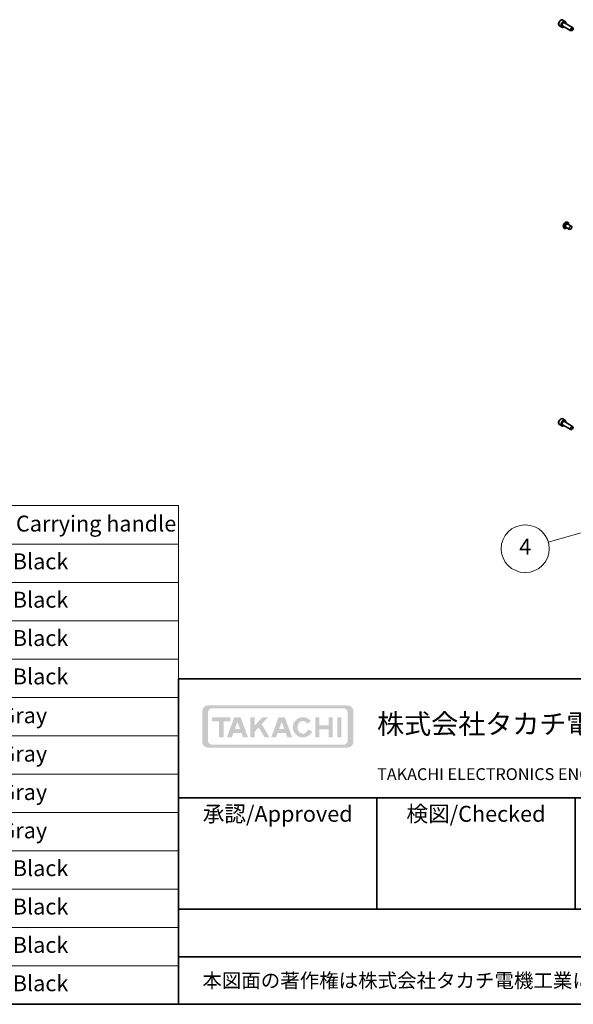
# Model space of a CAD drawing. Units: millimetres. Extents: x 94 to 13057, y 52 to 2581.
# Drawn here: x 1329 to 1783, y 52 to 858 of the extents above; entities that cross this region are included whole.
import ezdxf
from ezdxf.enums import TextEntityAlignment as Align

# ---------------------------------------------------------------- set-up
doc = ezdxf.new("R2010")
doc.units = ezdxf.units.MM
doc.header["$LTSCALE"] = 6.5
doc.linetypes.add('CHAIN', pattern=[0.35429999999999995, 0.2362, -0.0295, 0.0591, -0.0295])
for name, color, linetype, lineweight in [('Border (ISO)', 7, 'Continuous', 35), ('Hatch (ISO)', 1, 'Continuous', 18), ('Symbol (ISO)', 7, 'Continuous', 18), ('Symbol (TK)', 100, 'Continuous', 18), ('Title (ISO)', 7, 'Continuous', 35), ('Visible (ISO)', 7, 'Continuous', 35), ('Visible Narrow (ISO)', 7, 'Continuous', 25)]:
    doc.layers.add(name, color=color, linetype=linetype, lineweight=lineweight)
doc.styles.add('Note Text (TK)', font='MS PGothic.ttf')
doc.styles.add('Note Text (TK2)', font='MS PGothic.ttf')
doc.styles.add('Text Style40', font='MS PGothic.ttf')
doc.styles.add('Text Style67', font='arial.ttf')

# ---------------------------------------------------------------- blocks, each defined once
blk = doc.blocks.new('Borders tk図枠')
at = {"layer": 'Border (ISO)'}
blk.add_line((14.50000000000001, 8.000000000000007), (405.4999999999999, 8.000000000000007), dxfattribs=at)
blk = doc.blocks.new('Title Blocks tk表題欄')
at = {"layer": 'Hatch (ISO)'}
h = blk.add_hatch(color=256, dxfattribs=at)
edge = h.paths.add_edge_path(flags=0)
edge.add_arc((95.444849922821, 237.346881026017), 0.5958259999999996, 269.9999999999897, 360)
edge.add_line((96.040675922821, 237.3468810260171), (96.04067592282095, 240.7585970260168))
edge.add_arc((95.44484992282096, 240.7585970260169), 0.5958259999999996, 0, 90.0000000000068)
edge.add_line((95.44484992282091, 241.3544230260169), (79.00658192282103, 241.3544230260169))
edge.add_arc((79.00658192282103, 240.7585970260169), 0.5958259999999996, 90, 180)
edge.add_line((78.41075592282102, 240.7585970260168), (78.41075592282081, 237.3468810260171))
edge.add_arc((79.00658192282081, 237.3468810260168), 0.5958259999999996, 180, 270.0000000000205)
edge.add_line((79.00658192282103, 236.7510550260168), (95.44484992282091, 236.751055026017))
edge = h.paths.add_edge_path()
edge.add_line((77.70882392282107, 241.0034570260169), (77.70882392282107, 237.1020210260171))
edge.add_arc((78.41075592282097, 237.102021026017), 0.7019319999998935, 180, 270.000000000008)
edge.add_line((78.41075592282105, 236.4000890260172), (96.04067592282101, 236.4000890260172))
edge.add_arc((96.040675922821, 237.102021026017), 0.7019319999998921, 270, 360)
edge.add_line((96.7426079228209, 237.1020210260171), (96.74260792282098, 241.0034570260169))
edge.add_arc((96.04067592282107, 241.003457026017), 0.7019319999998921, 0, 90.00000000000873)
edge.add_line((96.04067592282095, 241.705389026017), (78.41075592282105, 241.7053890260169))
edge.add_arc((78.41075592282105, 241.0034570260169), 0.7019319999999984, 90.00000000000072, 180)
for points in [[(78.94128592282102, 240.1954190260171), (78.94128592282102, 239.7056990260171), (79.79013392282097, 239.7056990260171), (79.79013392282097, 237.7060090260171), (80.37779792282102, 237.7060090260171), (80.37779792282102, 239.7056990260171), (81.22664592282104, 239.7056990260171), (81.22664592282104, 240.1954190260171)], [(85.55355153134052, 237.7060090260171), (84.81294043548178, 238.9396854897348), (84.28739592282106, 238.3724785432585), (84.28739592282106, 237.7060090260171), (83.76502792282103, 237.7060090260171), (83.76502792282103, 240.1954190260171), (84.28739592282106, 240.1954190260171), (84.28739592282106, 239.1472136578642), (85.2586086041826, 240.1954190260171), (85.97643794456017, 240.1954190260171), (85.18872726044239, 239.3452627384302), (86.172817922821, 237.7060090260171)], [(91.96090243223207, 240.1954190260171), (91.96090243223207, 237.7060090260171), (92.4791894322321, 237.7060090260171), (92.4791894322321, 238.7058540260171), (93.63819343223211, 238.7058540260171), (93.63819343223211, 237.7060090260171), (94.15648043223207, 237.7060090260171), (94.15648043223207, 240.1954190260171), (93.63819343223211, 240.1954190260171), (93.63819343223211, 239.195574026017), (92.4791894322321, 239.195574026017), (92.4791894322321, 240.1954190260171)], [(94.71149643223212, 240.1954190260171), (94.71149643223212, 237.7060090260171), (95.2338644322322, 237.7060090260171), (95.2338644322322, 240.1954190260171)]]:
    blk.add_hatch(color=256, dxfattribs=at).paths.add_polyline_path(points)
h = blk.add_hatch(color=256, dxfattribs=at)
h.paths.add_polyline_path([(82.45967999495221, 238.7589070260171), (81.8218998506899, 238.7589070260171), (82.14078992282104, 239.627313026017)], flags=0)
h.paths.add_polyline_path([(82.64850318183746, 238.2447010260171), (81.63307666380464, 238.2447010260171), (81.43526189659153, 237.7060090260171), (80.81854592282102, 237.7060090260171), (81.73268992282102, 240.1954190260171), (82.54888992282102, 240.1954190260171), (83.46303392282098, 237.7060090260171), (82.84631794905052, 237.7060090260171)])
h = blk.add_hatch(color=256, dxfattribs=at)
h.paths.add_polyline_path([(87.39654585068993, 238.7589070260171), (88.03432599495216, 238.7589070260171), (87.71543592282107, 239.627313026017)], flags=0)
h.paths.add_polyline_path([(87.00990789659151, 237.7060090260171), (87.20772266380467, 238.2447010260171), (88.22314918183736, 238.2447010260171), (88.42096394905047, 237.7060090260171), (89.03767992282091, 237.7060090260171), (88.123535922821, 240.1954190260171), (87.30733592282104, 240.1954190260171), (86.39319192282105, 237.7060090260171)])
h = blk.add_hatch(color=256, dxfattribs=at)
edge = h.paths.add_edge_path()
edge.add_arc((90.39257192282079, 238.9507140260171), 1.273272000000011, 38.55054079078439, 336.5820184016556)
edge.add_line((91.56096443223191, 238.4446700260172), (91.04202846323602, 238.6694270587604))
edge.add_ellipse((90.392571922821, 238.9507140260171), major_axis=(0, -0.7998759999999119), ratio=0.8673469387756529, start_angle=128.5505407907963, end_angle=426.582018401653, ccw=False)
edge.add_line((90.96328818027123, 239.4055047731898), (91.38834540645578, 239.7442231660233))
at = {"layer": 'Title (ISO)'}
for p, q in [((74.70882392282105, 245.052739026017), (255.7088239228211, 245.052739026017)), ((74.70882392282105, 204.052739026017), (74.70882392282105, 245.052739026017)), ((149.7088239228211, 245.052739026017), (149.7088239228211, 210.052739026017)), ((230.7088239228211, 245.052739026017), (230.7088239228211, 210.052739026017)), ((255.7088239228211, 245.052739026017), (255.7088239228211, 204.052739026017)), ((243.2088239228211, 240.552739026017), (251.2088239228211, 241.552739026017)), ((251.2088239228211, 235.552739026017), (251.2088239228211, 241.552739026017)), ((243.2088239228211, 240.552739026017), (243.2088239228211, 236.552739026017)), ((243.2088239228211, 236.552739026017), (251.2088239228211, 235.552739026017)), ((230.7088239228211, 232.052739026017), (255.7088239228211, 232.052739026017)), ((74.70882392282105, 230.052739026017), (230.7088239228211, 230.0527390260171)), ((99.70882392282105, 230.052739026017), (99.70882392282108, 216.052739026017)), ((124.708823922821, 230.052739026017), (124.708823922821, 216.052739026017)), ((230.7088239228211, 221.052739026017), (255.7088239228211, 221.052739026017)), ((74.70882392282105, 216.052739026017), (230.7088239228211, 216.052739026017)), ((255.7088239228211, 210.052739026017), (74.70882392282105, 210.052739026017)), ((74.70882392282105, 204.052739026017), (255.7088239228211, 204.052739026017))]:
    blk.add_line(p, q, dxfattribs=at)
at = {"layer": 'Title (ISO)', "color": 4, "linetype": 'CHAIN', "lineweight": 18, "ltscale": 8.889559745788574}
blk.add_line((238.2088239228211, 242.5527390260171), (238.2088239228211, 234.552739026017), dxfattribs=at)
at = {"layer": 'Title (ISO)', "color": 4, "linetype": 'CHAIN', "lineweight": 18, "ltscale": 20.00163269042969}
blk.add_line((252.2088239228211, 238.552739026017), (234.2088239228211, 238.552739026017), dxfattribs=at)
at = {"layer": 'Title (ISO)'}
for radius in [3, 2]:
    blk.add_circle((238.2088239228211, 238.5527390260171), radius, dxfattribs=at)
at = {"layer": 'Title (ISO)', "color": 1, "char_height": 2.000000029802322, "line_spacing_factor": 1.5, "style": 'Note Text (TK)'}
for s, insert, attachment_point in [('\\fＭＳ Ｐゴシック|b0|i0;{\\H2.0000;品名/Title}', (151.708823922821, 243.052739026017), 4), ('\\fＭＳ Ｐゴシック|b0|i0;{\\H2.0000;尺度/Scale}', (232.7088239228211, 230.052739026017), 4), ('\\fＭＳ Ｐゴシック|b0|i0;{\\H2.0000;承認/Approved}', (87.20882392282105, 228.052739026017), 5), ('\\fＭＳ Ｐゴシック|b0|i0;{\\H2.0000;検図/Checked}', (112.208823922821, 228.0527390260171), 5), ('\\fＭＳ Ｐゴシック|b0|i0;{\\H2.0000;製図/Created}', (137.208823922821, 228.052739026017), 5), ('\\fＭＳ Ｐゴシック|b0|i0;{\\H2.0000;ページ/Page}', (232.7088239228211, 219.052739026017), 4), ('\\fＭＳ Ｐゴシック|b0|i0;{\\H2.0000;作成日/Date}', (151.708823922821, 213.052739026017), 4)]:
    blk.add_mtext(s, dxfattribs=dict(at, insert=insert, attachment_point=attachment_point))
at = {"layer": 'Title (ISO)', "color": 7, "line_spacing_factor": 1.5, "style": 'Note Text (TK)'}
for s, insert, char_height, attachment_point in [('株式会社タカチ電機工業', (99.74260792282095, 239.052739026017), 2.5, 4), ('\\fArial|b0|i0;{\\H1.4986;TAKACHI ELECTRONICS ENCLOSURE CO., LTD.}', (99.74260792282095, 233.052739026017), 1.49859994649887, 4), ('\\fＭＳ Ｐゴシック|b0|i0;{\\H2.0000;/}', (243.2088239228211, 213.5527390260171), 2.000000029802322, 5), ('\\fMS PGothic|b0|i0;{\\H1.8000;本図面の著作権は株式会社タカチ電機工業に帰属します。 / Copyright (C)\xa0 TAKACHI ELECTRONICS ENCLOSURE CO., LTD. All Rights Reserved.}', (77.70882392282107, 207.052739026017), 1.800000071525573, 4)]:
    blk.add_mtext(s, dxfattribs=dict(at, insert=insert, char_height=char_height, attachment_point=attachment_point))
at = {"layer": 'Title (ISO)', "color": 7}
for tag, p, height, style in [('<品名>_001', (151.4957557410029, 236.6535912987443), 2.5, 'Note Text (TK)'), ('<Title>_001', (151.4932713957346, 231.5527390111159), 2.000000029802322, 'Text Style67'), ('<型番>_001', (151.6576875571527, 219.9930798731327), 3.000000119209289, 'Text Style40'), ('作成日_001', (175.6250171046392, 211.7814322078352), 2.5, 'Note Text (TK)'), ('<ページ_No.>_001', (237.9488807410029, 212.302739026017), 2.5, 'Note Text (TK)'), ('<総ページ数>_001', (246.7926307410029, 212.302739026017), 2.5, 'Note Text (TK)')]:
    blk.add_attdef(tag, p, '', height=height, dxfattribs=dict(at, style=style))
at = {"layer": 'Title (ISO)', "color": 7, "style": 'Note Text (TK)'}
for tag, p in [('<尺度>', (243.2088239228211, 224.552739026017)), ('<部品サイズ>', (112.208823922821, 213.052739026017))]:
    blk.add_attdef(tag, text='', height=2.5, dxfattribs=at).set_placement(p, align=Align.MIDDLE_CENTER)
blk = doc.blocks.new('Table2')
at = {"layer": 'Symbol (ISO)'}
for p, q in [((60.78421077728265, 70.82572987377647), (224.5, 70.82572987377647)), ((60.78421077728265, 70.82572987377647), (60.78421077728265, 65.9929814219475)), ((80.78421077728265, 70.82572987377647), (80.78421077728265, 65.9929814219475)), ((130.7842107772826, 70.82572987377647), (130.7842107772826, 65.9929814219475)), ((175.7842107772826, 70.82572987377647), (175.7842107772826, 65.9929814219475)), ((224.5, 70.82572987377647), (224.5, 65.9929814219475)), ((60.78421077728265, 65.9929814219475), (224.5, 65.9929814219475)), ((60.78421077728265, 65.9929814219475), (60.78421077728265, 8.000000000000005)), ((80.78421077728265, 65.9929814219475), (80.78421077728265, 8.000000000000005)), ((130.7842107772826, 65.9929814219475), (130.7842107772826, 8.000000000000005)), ((175.7842107772826, 65.9929814219475), (175.7842107772826, 8.000000000000005)), ((224.5, 65.9929814219475), (224.5, 8.000000000000005)), ((60.78421077728265, 61.16023297011854), (224.5, 61.16023297011854)), ((60.78421077728265, 56.32748451828959), (224.5, 56.32748451828959)), ((60.78421077728265, 51.49473606646062), (224.5, 51.49473606646062)), ((60.78421077728265, 46.66198761463166), (224.5, 46.66198761463166)), ((60.78421077728265, 41.8292391628027), (224.5, 41.8292391628027)), ((60.78421077728265, 36.99649071097375), (224.5, 36.99649071097375)), ((60.78421077728265, 32.16374225914479), (224.5, 32.16374225914479)), ((60.78421077728265, 27.33099380731584), (224.5, 27.33099380731584)), ((60.78421077728265, 22.49824535548687), (224.5, 22.49824535548687)), ((60.78421077728265, 17.66549690365792), (224.5, 17.66549690365792)), ((60.78421077728265, 12.83274845182896), (224.5, 12.83274845182896)), ((60.78421077728265, 8.000000000000005), (224.5, 8.000000000000005))]:
    blk.add_line(p, q, dxfattribs=at)
at = {"layer": 'Symbol (ISO)', "color": 7, "char_height": 2.000000029802322, "attachment_point": 7, "style": 'Note Text (TK2)'}
for s, insert in [('記号 / Code', (63.07562633552297, 67.1111100278795)), ('アルミケース / Aluminium enclosure', (83.42903975326334, 67.15789368562403)), ('コーナーガード / Corner guard', (134.294925175092, 66.94736737012866)), ('キャリングハンドル / Carrying handle', (177.1506112057473, 66.94151940941813)), ('S  B\u3000B', (66.26276089944585, 62.54663645794209)), ('               シルバー / Silver', (81.98421077728264, 62.24327384904029)), ('            ブラック / Black', (131.9842107772826, 62.18479434438052)), ('ブラック / Black', (190.3903775650765, 62.18479434438052)), ('S  G\u3000B', (66.19843348064168, 57.71388800611314)), ('               シルバー / Silver', (81.98421077728264, 57.41052539721133)), ('            グレー / Gray', (131.9842107772826, 57.28187044784428)), ('ブラック / Black', (190.3903775650765, 57.35204589255156)), ('S  N\u3000B', (66.25691308774694, 52.88113955428418)), ('               シルバー / Silver', (81.98421077728264, 52.57777694538237)), ('            ネイビー / Navy', (131.9842107772826, 52.45496995672585)), ('ブラック / Black', (190.3903775650765, 52.5192974407226)), ('S  R\u3000B', (66.28030493058904, 48.04839110245523)), ('               シルバー / Silver', (81.98421077728264, 47.74502849355342)), ('            レッド / Red', (131.9842107772826, 47.75087646357717)), ('ブラック / Black', (190.3903775650765, 47.68654898889365)), ('S  B\u3000G', (66.19843348064168, 43.21564265062626)), ('               シルバー / Silver', (81.98421077728264, 42.91228004172445)), ('            ブラック / Black', (131.9842107772826, 42.85380053706468)), ('グレー / Gray', (191.5599679190423, 42.78362509235741)), ('S  G\u3000G', (66.13410606183751, 38.3828941987973)), ('               シルバー / Silver', (81.98421077728264, 38.0795315898955)), ('            グレー / Gray', (131.9842107772826, 37.95087664052845)), ('グレー / Gray', (191.5599679190423, 37.95087664052845)), ('S  N\u3000G', (66.19258566894277, 33.55014574696835)), ('               シルバー / Silver', (81.98421077728264, 33.24678313806654)), ('            ネイビー / Navy', (131.9842107772826, 33.12397614941002)), ('グレー / Gray', (191.5599679190423, 33.11812818869949)), ('S  R\u3000G', (66.21597751178487, 28.71739729513939)), ('               シルバー / Silver', (81.98421077728264, 28.41403468623758)), ('            レッド / Red', (131.9842107772826, 28.41988265626133)), ('グレー / Gray', (191.5599679190423, 28.28537973687053)), ('B  B\u3000B', (66.23572946798038, 23.89634476473148)), ('               ブラック / Black', (81.98421077728264, 23.52280672974885)), ('            ブラック / Black', (131.9842107772826, 23.52280672974885)), ('ブラック / Black', (190.3903775650765, 23.52280672974885)), ('B  G\u3000B', (66.17140204917621, 19.05190039148147)), ('               ブラック / Black', (81.98421077728264, 18.69005827791989)), ('            グレー / Gray', (131.9842107772826, 18.61988283321261)), ('ブラック / Black', (190.3903775650765, 18.69005827791989)), ('B  N\u3000B', (66.22988165628146, 14.23084786107357)), ('               ブラック / Black', (81.98421077728264, 13.85730982609094)), ('            ネイビー / Navy', (131.9842107772826, 13.79298234209419)), ('ブラック / Black', (190.3903775650765, 13.85730982609094)), ('B  R\u3000B', (66.25327349912357, 9.392251448534083)), ('               ブラック / Black', (81.98421077728264, 9.024561374261978)), ('            レッド / Red', (131.9842107772826, 9.088888848945501)), ('ブラック / Black', (190.3903775650765, 9.024561374261978))]:
    blk.add_mtext(s, dxfattribs=dict(at, insert=insert))
blk = doc.blocks.new('Balloon11')
at = {"layer": 'Symbol (TK)', "color": 100}
for p, q in [((282.5708522442915, 69.49692341760858), (280.029689541959, 69.29078724835745)), ((280.1670681399816, 68.81003042749543), (282.5708522442915, 69.49692341760858)), ((280.3044467380042, 68.32927360663345), (282.5708522442915, 69.49692341760858)), ((280.1670681399816, 68.81003042749543), (271.1108587517969, 66.22217458196118))]:
    blk.add_line(p, q, dxfattribs=at)
at = {"layer": 'Symbol (TK)'}
for p, q in [((268.2369013306704, 68.4009273262454), (268.1772251740076, 68.4009273262454)), ((268.2369013306704, 62.40092723683843), (268.1772251740076, 62.40092723683843))]:
    blk.add_line(p, q, dxfattribs=at)
for centre, start, end in [((268.1772251740076, 65.40092728154191), 90, 270), ((268.2369013306704, 65.40092728154191), 270, 90)]:
    blk.add_arc(centre, 3.000000044703483, start, end, dxfattribs=at)
at = {"layer": 'Symbol (TK)', "color": 7, "insert": (268.207063252339, 65.39507932839838), "char_height": 2.000000029802322, "attachment_point": 5, "style": 'Note Text (TK2)'}
blk.add_mtext('4', dxfattribs=at)

msp = doc.modelspace()

# ---------------------------------------------------------------- linework, layer by layer
at = {"layer": 'Visible (ISO)'}
for p, q in [((1774.092375890509, 858.0732554888579), (1776.001564199713, 856.9709851046053)), ((1775.447274877831, 855.8476285208284), (1782.230744684119, 851.9311904021288)), ((1771.342375890509, 853.3101157680434), (1773.251564199713, 852.2078453837909)), ((1773.947274877831, 853.249552309475), (1780.730744684119, 849.3331141907754)), ((1781.697632011578, 849.532627381953), (1781.480744684119, 849.4074074250605)), ((1782.541404855899, 850.9940848183628), (1782.541404855899, 851.244524732148)), ((1774.619774194966, 688.9259659087835), (1774.851002394549, 688.2196818672066)), ((1775.43930589951, 687.4722308581936), (1775.410518177848, 687.4888514570443)), ((1776.950424542661, 688.2163668565235), (1776.50491455997, 688.1339991567503)), ((1776.670568563055, 692.4780459501903), (1777.39784258514, 692.6309384760683)), ((1779.745550483561, 686.6026001421263), (1776.775702002578, 688.3172429620745)), ((1781.245550483561, 689.2006763534795), (1778.275702002578, 690.9153191734277)), ((1778.450424542662, 690.8144430678769), (1778.299002071771, 691.2414498804142)), ((1778.33930589951, 692.4951782001435), (1778.310518177848, 692.5117987989942)), ((1771.342375890509, 526.7114833969528), (1773.251564199713, 525.6092130127004)), ((1773.947274877832, 526.6509199383845), (1780.730744684119, 522.7344818196849)), ((1774.092375890509, 531.4746231177671), (1776.001564199713, 530.3723527335147)), ((1775.447274877831, 529.2489961497376), (1782.230744684119, 525.332558031038)), ((1782.541404855899, 524.3954524472721), (1782.541404855899, 524.6458923610573)), ((1781.697632011578, 522.9339950108624), (1781.480744684119, 522.80877505397))]:
    msp.add_line(p, q, dxfattribs=at)
for centre, major_axis, ratio, start_param, end_param in [((1774.626564199713, 854.5894152441983), (1.374999999999998, 2.381569860407208), 0.5773502691896258, 5.289320325621181, 10.41864294232787), ((1781.480744684119, 850.6321522964521), (0.7499999999999974, 1.299038105676656), 0.577350269189626, 5.497787143782177, 10.21017612416682), ((1776.960016577629, 689.9428797001221), (-0.9999999999999991, -1.732050807568875), 0.5773502691896263, 2.683830534442829, 6.740947426326661), ((1777.525702002578, 689.6162810677512), (-0.7500000000000134, -1.299038105676648), 0.5773502691896262, 3.141592653590229, 6.283185307179791), ((1774.626564199713, 527.9907828731076), (1.374999999999993, 2.38156986040721), 0.5773502691896261, 5.289320325621129, 10.41864294232786), ((1781.480744684119, 524.0335199253614), (0.7499999999999943, 1.299038105676657), 0.577350269189626, 5.497787143782175, 10.21017612416682)]:
    msp.add_ellipse(centre, major_axis=major_axis, ratio=ratio, start_param=start_param, end_param=end_param, dxfattribs=at)
for centre, major_axis, ratio in [((1781.697632011578, 850.5069323395595), (-0.5966375000000603, -1.033406463700839), 0.577350269189626), ((1780.495550483561, 687.9016382478028), (-0.750000000000078, -1.299038105676614), 0.5773502691896262), ((1781.697632011578, 523.9082999684689), (-0.5966374999999957, -1.033406463700876), 0.577350269189626)]:
    msp.add_ellipse(centre, major_axis=major_axis, ratio=ratio, dxfattribs=at)
for points, knots in [([(1774.092375890509, 858.0732554888579), (1773.943974033677, 858.1589353408478), (1773.775994671026, 858.20925095203), (1773.413344180831, 858.2394161620253), (1773.217908831788, 858.2136837833848), (1772.804856798011, 858.0868726648862), (1772.5869788486, 857.9763207566914), (1772.160482079426, 857.68160748412), (1771.95235797468, 857.4949297282815), (1771.571062062032, 857.0692163313855), (1771.397759455561, 856.8306035605941), (1771.100904528453, 856.3248586970965), (1770.977184788245, 856.0579682262664), (1770.790592122932, 855.5189223041816), (1770.727929664011, 855.2468644824555), (1770.673072430745, 854.720532476538), (1770.681252648395, 854.4663116055358), (1770.777013442916, 854.0060783045026), (1770.863018805475, 853.7980876103704), (1771.086826959331, 853.4970434023239), (1771.205858889719, 853.3889338951984), (1771.342375890509, 853.3101157680434)], [3.926990816985611, 3.926990816985611, 3.926990816985611, 3.926990816985611, 4.192785187430536, 4.192785187430536, 4.482409694952179, 4.482409694952179, 4.810504607362897, 4.810504607362897, 5.149215477311137, 5.149215477311137, 5.485348665354488, 5.485348665354488, 5.819908069526665, 5.819908069526665, 6.155823513865728, 6.155823513865728, 6.494475766638764, 6.494475766638764, 6.824075409459071, 6.824075409459071, 7.068583470575404, 7.068583470575404, 7.068583470575404, 7.068583470575404]), ([(1774.619774194966, 688.9259659087835), (1774.562572526812, 689.1006877871777), (1774.536468171219, 689.295665518589), (1774.541252440723, 689.7175097785288), (1774.574681336385, 689.9455557843424), (1774.696948842397, 690.4058064711787), (1774.785616576448, 690.6379129008826), (1775.008166569813, 691.0837384874984), (1775.141773828018, 691.2974557299368), (1775.441647989326, 691.6870981534356), (1775.607876597752, 691.862920751043), (1775.959356227684, 692.1596176087963), (1776.144653625531, 692.2801800880554), (1776.444561290192, 692.4161638969471), (1776.557965089615, 692.4543736768048), (1776.670568563055, 692.4780459501903)], [2.803134437957497, 2.803134437957497, 2.803134437957497, 2.803134437957497, 3.124147366213801, 3.124147366213801, 3.458575964573827, 3.458575964573827, 3.791653414756819, 3.791653414756819, 4.122966853977787, 4.122966853977787, 4.454702765436318, 4.454702765436318, 4.788680728383647, 4.788680728383647, 4.989593867356865, 4.989593867356865, 4.989593867356865, 4.989593867356865]), ([(1775.410518177848, 687.4888514570443), (1775.357985850518, 687.5191810103698), (1775.307973251233, 687.5538676008995), (1775.213865989485, 687.6312280047193), (1775.169773405265, 687.6738954900636), (1775.088068314743, 687.7663060130022), (1775.050453502847, 687.8160441565007), (1774.981944026499, 687.9216900871281), (1774.951045484533, 687.9775962278347), (1774.895990958519, 688.0947800009804), (1774.871831912529, 688.156058329205), (1774.851002394549, 688.2196818672066)], [2.325567825862285, 2.325567825862285, 2.325567825862285, 2.325567825862285, 2.421081148281331, 2.421081148281331, 2.516594470700377, 2.516594470700377, 2.612107793119423, 2.612107793119423, 2.707621115538469, 2.707621115538469, 2.803134437957515, 2.803134437957515, 2.803134437957515, 2.803134437957515]), ([(1777.413525221862, 687.9489955547256), (1777.338154334604, 687.8847228261164), (1777.261628996219, 687.8247227449212), (1776.964089048792, 687.6115410795275), (1776.738034614461, 687.4918318442852), (1776.296076649639, 687.3432465216056), (1776.079868422521, 687.3138668449915), (1775.720319471745, 687.349425558449), (1775.571364990766, 687.3959865063081), (1775.43930589951, 687.4722308581936)], [7.58922356040656, 7.58922356040656, 7.58922356040656, 7.58922356040656, 7.703442444864678, 7.703442444864678, 8.029239839720043, 8.029239839720043, 8.35315489190189, 8.35315489190189, 8.60875313304187, 8.60875313304187, 8.60875313304187, 8.60875313304187]), ([(1777.39784258514, 692.6309384760681), (1777.463356944318, 692.6447113533496), (1777.528505056257, 692.6544281699042), (1777.65751644372, 692.6653414383549), (1777.721381852782, 692.6665355864263), (1777.847128650686, 692.660027604822), (1777.90901055244, 692.6523212939117), (1778.029892958144, 692.6277678713699), (1778.088890376477, 692.6109163159894), (1778.202940082306, 692.5680972385446), (1778.257985850518, 692.5421283523197), (1778.310518177848, 692.5117987989942)], [4.98959386735685, 4.98959386735685, 4.98959386735685, 4.98959386735685, 5.085107189775896, 5.085107189775896, 5.180620512194941, 5.180620512194941, 5.276133834613987, 5.276133834613987, 5.371647157033033, 5.371647157033033, 5.467160479452078, 5.467160479452078, 5.467160479452078, 5.467160479452078]), ([(1778.33930589951, 692.4951782001435), (1778.494156365013, 692.405775242201), (1778.625078072888, 692.2757883127449), (1778.829539841234, 691.9465729057836), (1778.900876255013, 691.7449383267455), (1778.976975922619, 691.2868383767893), (1778.979120684769, 691.0283712764876), (1778.937371173232, 690.687898317455), (1778.926574818808, 690.6177842702301), (1778.913525221861, 690.547071766079)], [5.467160479452077, 5.467160479452077, 5.467160479452077, 5.467160479452077, 5.766871057846049, 5.766871057846049, 6.079282039285594, 6.079282039285594, 6.40377507925162, 6.40377507925162, 6.486690052087388, 6.486690052087388, 6.486690052087388, 6.486690052087388]), ([(1774.092375890509, 531.4746231177671), (1773.943974033677, 531.5603029697572), (1773.775994671026, 531.6106185809392), (1773.413344180831, 531.6407837909347), (1773.217908831788, 531.6150514122942), (1772.804856798011, 531.4882402937955), (1772.5869788486, 531.3776883856005), (1772.160482079426, 531.0829751130293), (1771.952357974681, 530.8962973571907), (1771.571062062032, 530.4705839602949), (1771.397759455561, 530.2319711895034), (1771.100904528454, 529.7262263260059), (1770.977184788246, 529.4593358551757), (1770.790592122933, 528.9202899330909), (1770.727929664012, 528.648232111365), (1770.673072430745, 528.1219001054473), (1770.681252648395, 527.8676792344453), (1770.777013442916, 527.4074459334119), (1770.863018805475, 527.1994552392796), (1771.086826959331, 526.8984110312333), (1771.205858889719, 526.7903015241078), (1771.342375890509, 526.7114833969526)], [5.497787143781698, 5.497787143781698, 5.497787143781698, 5.497787143781698, 5.763581514226623, 5.763581514226623, 6.053206021748266, 6.053206021748266, 6.381300934158984, 6.381300934158984, 6.720011804107223, 6.720011804107223, 7.056144992150574, 7.056144992150574, 7.390704396322751, 7.390704396322751, 7.726619840661814, 7.726619840661814, 8.065272093434851, 8.065272093434851, 8.394871736255158, 8.394871736255158, 8.639379797371491, 8.639379797371491, 8.639379797371491, 8.639379797371491])]:
    msp.add_open_spline(points, degree=3, knots=knots, dxfattribs=at)
at = {"layer": 'Visible Narrow (ISO)'}
for centre, major_axis, ratio, start_param, end_param in [((1772.717375890509, 855.6916856284505), (-1.374999999999995, -2.38156986040721), 0.577350269189626, 3.141592653589755, 6.283185307179549), ((1774.626564199713, 854.5894152441983), (0.7999999999999976, 1.3856406460551), 0.5773502691896261, 5.927764105489541, 9.780199162459557), ((1774.697274877831, 854.5485904151517), (-0.7500000000000072, -1.29903810567665), 0.5773502691896258, 3.141592653589912, 6.283185307179705), ((1776.175836804767, 690.3956261030767), (1.154575757211414, 1.999783872677202), 0.5773502691896263, 0.4775666120956635, 2.664026041495084), ((1776.860518177848, 690.0003251280192), (-1.450000000000061, -2.511473670974958), 0.5773502691896262, 3.141592653589891, 6.28318530717965), ((1776.783445186174, 690.04482324051), (1.43384436163026, 2.483491284489431), 0.5773502691896262, 0.4775666120956279, 2.66402604149496), ((1776.88930589951, 689.9837045291684), (1.450000000000049, 2.511473670974965), 0.5773502691896261, 4.07e-14, 3.141592653589833), ((1776.960016577629, 689.9428797001221), (-1.400000000000053, -2.424871130596521), 0.5773502691896262, 2.136149757032237, 7.288628203737149), ((1772.717375890509, 529.0930532573599), (-1.374999999999996, -2.381569860407207), 0.5773502691896261, 3.141592653589768, 6.283185307179561), ((1774.626564199713, 527.9907828731076), (0.7999999999999936, 1.385640646055101), 0.5773502691896261, 5.927764105489197, 9.780199162459553), ((1774.697274877831, 527.9499580440612), (-0.7500000000000067, -1.29903810567665), 0.5773502691896261, 3.141592653590217, 6.283185307179712)]:
    msp.add_ellipse(centre, major_axis=major_axis, ratio=ratio, start_param=start_param, end_param=end_param, dxfattribs=at)

# ---------------------------------------------------------------- block references
at = {"xscale": 6.5, "yscale": 6.5, "zscale": 6.5}
for name in ['Borders tk図枠', 'Table2']:
    msp.add_blockref(name, (0, 0), dxfattribs=at)
ref = msp.add_blockref('Title Blocks tk表題欄', (973.6426445016627, -1274.34280366911), dxfattribs=dict(xscale=6.5, yscale=6.5, zscale=6.5))
ref.add_attrib('<品名>_001', 'コーナーガード付キャリングケース', (1958.365056818181, 263.9055397727274), dxfattribs={"layer": 'Title (ISO)', "color": 7, "height": 16.25, "style": 'Note Text (TK)'})
ref.add_attrib('作成日_001', '2025/06/27', (2115.34374824033, 102.098011117365), dxfattribs={"layer": 'Title (ISO)', "color": 7, "height": 16.25, "style": 'Note Text (TK)'})
ref.add_attrib('<Title>_001', 'Portable Aluminium Instrument Case with Handle', (1958.348908573938, 230.7499999031426), dxfattribs={"layer": 'Title (ISO)', "color": 7, "height": 13.00000019371509, "style": 'Text Style67'})
ref.add_attrib('<ページ_No.>_001', '1', (2520.310369318182, 105.625), dxfattribs={"layer": 'Title (ISO)', "color": 7, "height": 16.25, "style": 'Note Text (TK)'})
ref.add_attrib('<総ページ数>_001', '7', (2577.794744318182, 105.625), dxfattribs={"layer": 'Title (ISO)', "color": 7, "height": 16.25, "style": 'Note Text (TK)'})
at = {"layer": 'Symbol (TK)', "xscale": 6.5, "yscale": 6.5, "zscale": 6.5}
msp.add_blockref('Balloon11', (0, 0), dxfattribs=at)

doc.saveas('drawing.dxf')
